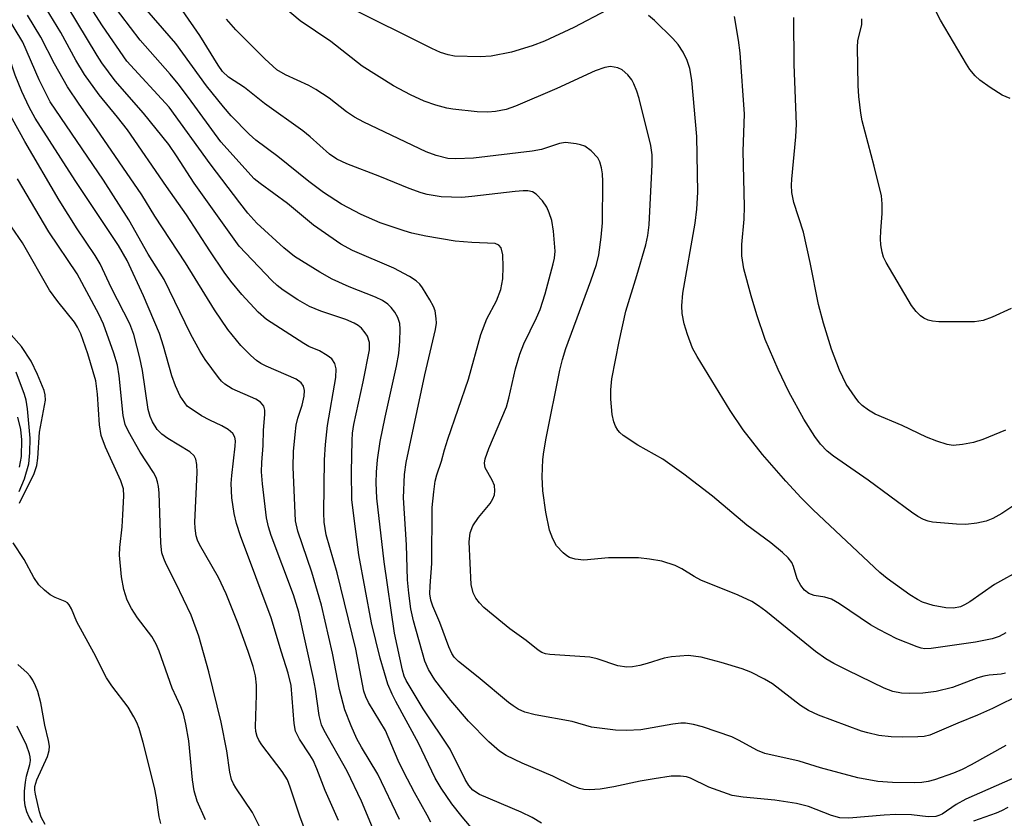
# Model space of a CAD drawing. Units: inches. Extents: x 1291760 to 1297760, y 489451 to 493452.
# Drawn here: x 1293242 to 1293423, y 491566 to 491714 of the extents above; entities that cross this region are included whole.
import ezdxf

# ---------------------------------------------------------------- set-up
doc = ezdxf.new("R2010")
doc.units = ezdxf.units.IN
doc.header["$MEASUREMENT"] = 0
doc.layers.add('Undefined', color=1, linetype='Continuous')

msp = doc.modelspace()

# ---------------------------------------------------------------- linework, layer by layer
at = {"layer": 'Undefined'}
for points, elevation in [([(1293325.88, 491563.53), (1293323.18, 491566.71), (1293321.26, 491569.12), (1293319.3, 491571.97), (1293318.19, 491573.83), (1293315.14, 491580.26), (1293310.96, 491587.94), (1293310.28, 491589.34), (1293309.5, 491591.18), (1293308.83, 491593.22), (1293308.06, 491595.96), (1293306.44, 491602.46), (1293304.14, 491614.98), (1293303.73, 491617.81), (1293302.84, 491625.16), (1293302.77, 491630.34), (1293302.88, 491636.1), (1293302.97, 491637.43), (1293303.22, 491639.05), (1293304.94, 491646.88), (1293306.07, 491652.8), (1293306.09, 491654.14), (1293305.71, 491655.32), (1293305.31, 491655.97), (1293304.61, 491656.78), (1293304, 491657.3), (1293303.28, 491657.75), (1293301.74, 491658.41), (1293297.14, 491659.91), (1293295.06, 491660.8), (1293292.86, 491662), (1293290.19, 491663.79), (1293289.06, 491664.65), (1293288.07, 491665.56), (1293282.08, 491671.91), (1293273.76, 491683.53), (1293270.52, 491688.6), (1293269.11, 491690.64), (1293264.43, 491696.47), (1293259.2, 491702.43), (1293256.77, 491705.7), (1293255.89, 491707.06), (1293244.82, 491725.47)], 258), ([(1293272.5, 491642.42), (1293271.21, 491644.27), (1293270.32, 491646.14), (1293269.63, 491648.02), (1293268.15, 491653.46), (1293267.37, 491655.83), (1293264.42, 491662.77), (1293261.41, 491669.27), (1293259.81, 491672.02), (1293251.85, 491684), (1293244.46, 491695.5), (1293243.39, 491697.52), (1293241.98, 491700.45), (1293240.77, 491703.42), (1293239.6, 491707.02), (1293238.42, 491709.29), (1293235.98, 491713.03), (1293230.98, 491720.14)], 250), ([(1293425.67, 491574.18), (1293416.02, 491569.93), (1293414.23, 491568.95), (1293411.63, 491567.2), (1293411.03, 491566.92), (1293410.46, 491566.76), (1293409.09, 491566.7), (1293406.02, 491567.06), (1293403.08, 491567.13), (1293400.94, 491567.03), (1293394.47, 491566.47), (1293392.79, 491566.54), (1293391.24, 491566.97), (1293387.03, 491568.58), (1293384.82, 491569.15), (1293380.82, 491569.75), (1293374.97, 491570.31), (1293372.93, 491570.65), (1293368.61, 491572.19), (1293365.27, 491573.83), (1293364.54, 491574.06), (1293363.4, 491574.22), (1293361.67, 491574.18), (1293358.55, 491573.71), (1293356.01, 491573.26), (1293351.13, 491572.2), (1293348.61, 491571.82), (1293346.63, 491571.66), (1293345.59, 491571.76), (1293344.82, 491571.93), (1293343.48, 491572.44), (1293339.88, 491574.17), (1293334.25, 491576.6), (1293331.29, 491578.03), (1293330.07, 491578.83), (1293328.11, 491580.52), (1293324.36, 491584.32), (1293321.1, 491588.14), (1293318.14, 491591.97), (1293316.94, 491593.85), (1293316.29, 491595.4), (1293314.18, 491602.85), (1293313.71, 491605.02), (1293313.32, 491607.92), (1293313.09, 491610.42), (1293312.91, 491616.85), (1293312.35, 491625.54), (1293312.56, 491629.83), (1293312.86, 491632.03), (1293316.28, 491648.19), (1293318.28, 491656.53), (1293318.42, 491657.7), (1293318.4, 491658.56), (1293318.17, 491659.97), (1293317.91, 491660.78), (1293317.23, 491662.05), (1293315.85, 491664.25), (1293315.34, 491664.93), (1293314.68, 491665.54), (1293313.44, 491666.31), (1293310.59, 491667.84), (1293302.97, 491671.15), (1293300.79, 491672.31), (1293295.74, 491675.8), (1293290.99, 491679.81), (1293285.92, 491683.46), (1293284.83, 491684.34), (1293278.7, 491691.16), (1293272.75, 491699.3), (1293270.81, 491701.83), (1293269.34, 491703.64), (1293263.82, 491709.93), (1293256.67, 491719.29)], 262), ([(1293317.39, 491565.7), (1293316.73, 491567), (1293314.37, 491571.17), (1293312.4, 491574.92), (1293311.39, 491577.07), (1293309.01, 491582.62), (1293305.91, 491587.76), (1293305.4, 491588.81), (1293305.03, 491589.85), (1293303.55, 491597.6), (1293300.12, 491611.68), (1293298.1, 491618.7), (1293297.71, 491621.01), (1293297.65, 491622.78), (1293297.81, 491632.54), (1293297.97, 491635.37), (1293298.34, 491638.85), (1293299.91, 491647.72), (1293299.97, 491649.31), (1293299.72, 491650.31), (1293299.16, 491651.14), (1293298.3, 491651.79), (1293296.86, 491652.61), (1293294.92, 491653.44), (1293293.97, 491653.96), (1293287.09, 491658.41), (1293285.58, 491659.74), (1293282.58, 491663), (1293280.53, 491665.47), (1293279.31, 491667.14), (1293276.64, 491671.07), (1293272.36, 491677.71), (1293268.65, 491682.92), (1293261.48, 491693.39), (1293259.67, 491695.73), (1293256.25, 491699.82), (1293253.58, 491703.57), (1293251.99, 491706.2), (1293249.18, 491711.3), (1293245.81, 491716.82)], 256), ([(1293337.79, 491565.56), (1293336.07, 491566.56), (1293334.04, 491567.59), (1293326.34, 491570.84), (1293325.13, 491571.64), (1293324.37, 491572.5), (1293323.73, 491573.6), (1293320.98, 491579.2), (1293316.01, 491586.63), (1293312.82, 491591.83), (1293312.48, 491592.64), (1293312.18, 491593.74), (1293310.72, 491600.54), (1293308.81, 491613.73), (1293307.45, 491625.46), (1293307.31, 491628.26), (1293307.39, 491630.24), (1293307.59, 491632.55), (1293308.05, 491635.93), (1293308.98, 491640.41), (1293311.09, 491649.81), (1293311.51, 491652.1), (1293311.71, 491654.39), (1293311.76, 491656.61), (1293311.67, 491657.67), (1293311.34, 491658.76), (1293310.76, 491659.73), (1293310.06, 491660.62), (1293309.45, 491661.22), (1293308.49, 491661.88), (1293307.18, 491662.53), (1293302.34, 491664.44), (1293299.24, 491665.86), (1293296.91, 491667.14), (1293292.29, 491670.04), (1293290.28, 491671.6), (1293285.33, 491676.19), (1293283.64, 491678.03), (1293282.18, 491679.89), (1293276.71, 491687.12), (1293269.14, 491697.56), (1293261.39, 491706), (1293256.85, 491712.53), (1293253.99, 491717.04)], 260), ([(1293423.38, 491579.86), (1293416.98, 491576.26), (1293415.31, 491575.42), (1293413.76, 491574.77), (1293410.21, 491573.53), (1293409.07, 491573.22), (1293407.92, 491573.02), (1293406.49, 491572.94), (1293402.48, 491573), (1293399.79, 491573.22), (1293396.11, 491573.91), (1293389.21, 491575.76), (1293385.29, 491576.94), (1293378.93, 491578.4), (1293377.62, 491578.95), (1293374.12, 491580.84), (1293372.85, 491581.44), (1293367.49, 491583.3), (1293365.82, 491583.75), (1293364.34, 491583.98), (1293363.47, 491584), (1293362.03, 491583.81), (1293356.12, 491582.75), (1293353.47, 491582.63), (1293351.41, 491582.67), (1293346.99, 491583.26), (1293343.44, 491584.28), (1293336.6, 491585.48), (1293334.74, 491586.01), (1293333.49, 491586.56), (1293332.58, 491587.14), (1293331.72, 491587.8), (1293326.14, 491592.48), (1293322.49, 491595.32), (1293321.72, 491596.11), (1293321.29, 491596.79), (1293320.72, 491598.05), (1293319.04, 491602.54), (1293317.76, 491605.55), (1293317.4, 491606.66), (1293317.23, 491607.8), (1293317.25, 491609.27), (1293317.61, 491613.42), (1293317.64, 491623.73), (1293317.92, 491626.63), (1293318.22, 491628.58), (1293318.5, 491629.74), (1293319.39, 491632.26), (1293319.92, 491634.39), (1293320.53, 491636.34), (1293324.34, 491647.39), (1293326.59, 491655.63), (1293327.71, 491658.52), (1293329.48, 491661.86), (1293330.31, 491663.93), (1293330.65, 491665.89), (1293330.75, 491668.08), (1293330.64, 491670.32), (1293330.34, 491671.61), (1293329.92, 491672.12), (1293329.24, 491672.38), (1293324.95, 491672.57), (1293321.87, 491672.87), (1293316.5, 491673.78), (1293313.92, 491674.32), (1293312.51, 491674.73), (1293308.03, 491676.22), (1293304.54, 491677.77), (1293300.94, 491679.69), (1293297.61, 491681.83), (1293294.88, 491683.85), (1293289.2, 491688.45), (1293285.12, 491691.45), (1293283.89, 491692.57), (1293280.57, 491695.96), (1293279.15, 491697.58), (1293276.04, 491701.49), (1293270.41, 491709.29), (1293263.8, 491716.87)], 264), ([(1293423.38, 491600.65), (1293422.18, 491599.95), (1293420.85, 491599.51), (1293417.77, 491598.92), (1293409.59, 491597.75), (1293408.45, 491597.69), (1293407.78, 491597.79), (1293407.03, 491598.02), (1293403.31, 491599.49), (1293399.94, 491601.21), (1293398.44, 491602.1), (1293392.7, 491605.97), (1293391.23, 491606.84), (1293390.03, 491607.23), (1293388.08, 491607.5), (1293387.09, 491607.89), (1293386.25, 491608.52), (1293385.59, 491609.37), (1293384.94, 491610.56), (1293384.24, 491612.83), (1293383.91, 491613.57), (1293383.28, 491614.43), (1293382.24, 491615.41), (1293380.04, 491617.25), (1293375.61, 491620.46), (1293369.3, 491625.85), (1293364.05, 491629.88), (1293360.16, 491632.65), (1293355.56, 491635.2), (1293352.87, 491637.01), (1293352.22, 491637.58), (1293351.86, 491638.02), (1293351.44, 491638.75), (1293351.11, 491639.55), (1293350.79, 491640.9), (1293350.57, 491643.68), (1293350.58, 491645.41), (1293350.78, 491647.43), (1293352.1, 491654.35), (1293353.36, 491659.96), (1293355.36, 491666.52), (1293357, 491672.19), (1293357.42, 491673.89), (1293357.63, 491675.87), (1293358.2, 491686.98), (1293358.19, 491688.74), (1293357.95, 491690.46), (1293355.79, 491699.15), (1293355.36, 491700.52), (1293354.82, 491701.83), (1293354.43, 491702.57), (1293353.71, 491703.49), (1293352.64, 491704.46), (1293351.89, 491704.81), (1293350.53, 491705.03), (1293349.49, 491704.88), (1293347.71, 491704.22), (1293340.63, 491700.98), (1293332.98, 491697.71), (1293331.31, 491697.11), (1293329.33, 491696.72), (1293327.92, 491696.64), (1293325.93, 491696.68), (1293321.48, 491697.17), (1293320.32, 491697.39), (1293318.34, 491697.91), (1293316.18, 491698.68), (1293313.64, 491699.85), (1293310.52, 491701.51), (1293304.76, 491705.11), (1293298.99, 491709.63), (1293293.31, 491713.44), (1293290.62, 491715.72)], 270), ([(1293349.85, 491715.43), (1293343.75, 491712.24), (1293338.35, 491709.74), (1293336.07, 491708.86), (1293332.25, 491707.66), (1293328.52, 491706.94), (1293326.47, 491706.8), (1293321.73, 491706.95), (1293320.59, 491707.19), (1293319.19, 491707.65), (1293317.56, 491708.39), (1293301.92, 491716.2)], 272), ([(1293424.16, 491699.14), (1293422.73, 491699.79), (1293420.49, 491701.19), (1293418.57, 491702.53), (1293417.71, 491703.34), (1293416.77, 491704.49), (1293416.13, 491705.46), (1293411.35, 491713.61), (1293410.14, 491715.89)], 280), ([(1293306.96, 491563.97), (1293304.6, 491569.59), (1293301.96, 491575.11), (1293297.72, 491582.61), (1293297.24, 491583.64), (1293296.84, 491585.36), (1293296.15, 491590.22), (1293295.79, 491592.22), (1293293.08, 491604.44), (1293292.06, 491607.63), (1293287.96, 491618.59), (1293287.46, 491620.14), (1293287.08, 491621.8), (1293286.35, 491628.12), (1293286.2, 491630.29), (1293286.25, 491632.06), (1293286.49, 491635.18), (1293286.56, 491638.01), (1293286.82, 491640.88), (1293286.79, 491641.69), (1293286.59, 491642.41), (1293285.97, 491643.13), (1293285.13, 491643.71), (1293280.8, 491645.63), (1293279.41, 491646.47), (1293278.81, 491647.02), (1293278.25, 491647.69), (1293275.81, 491651.03), (1293274.89, 491652.5), (1293273.07, 491655.78), (1293268.23, 491665.76), (1293265.3, 491670.47), (1293261.76, 491676.78), (1293257.05, 491684.08), (1293247.21, 491698.53), (1293245.19, 491702.58), (1293242.19, 491709.53), (1293239.01, 491714.84)], 252), ([(1293311.59, 491566.22), (1293307.62, 491574.54), (1293304.59, 491579.56), (1293303.76, 491581.06), (1293302.71, 491583.45), (1293301.55, 491586.42), (1293300.58, 491590.16), (1293299.25, 491596.88), (1293297.26, 491605.71), (1293295.47, 491611.81), (1293292.9, 491619.36), (1293292.47, 491621.27), (1293292.04, 491631.19), (1293292.1, 491634.05), (1293292.36, 491637.21), (1293292.58, 491638.91), (1293292.9, 491640.23), (1293293.68, 491642.58), (1293294.05, 491644.24), (1293294.14, 491645.33), (1293293.94, 491646.09), (1293293.49, 491646.75), (1293292.59, 491647.37), (1293287.03, 491649.81), (1293286.07, 491650.31), (1293285.24, 491650.86), (1293284.21, 491651.75), (1293282.38, 491653.62), (1293279.98, 491656.57), (1293277.5, 491660.2), (1293272.19, 491668.84), (1293266.5, 491677.46), (1293264.12, 491681.4), (1293255.78, 491693.58), (1293252.57, 491698.1), (1293250.45, 491701.27), (1293248.04, 491705.56), (1293245.51, 491710.48), (1293243.04, 491714.53)], 254), ([(1293426.41, 491589.39), (1293420.93, 491586.66), (1293418.17, 491585.44), (1293414.51, 491584), (1293409.37, 491581.78), (1293408.31, 491581.51), (1293407.17, 491581.42), (1293404.29, 491581.38), (1293402.27, 491581.45), (1293399.96, 491581.72), (1293397.93, 491582.16), (1293396.8, 491582.49), (1293388.83, 491585.47), (1293387, 491586.29), (1293385.56, 491587.22), (1293380.39, 491591.21), (1293378.92, 491592.07), (1293376.4, 491593.36), (1293374.79, 491593.97), (1293370.92, 491595.17), (1293367.24, 491596.14), (1293364.85, 491596.44), (1293361.78, 491596.2), (1293360.38, 491595.95), (1293357.26, 491594.95), (1293355.92, 491594.61), (1293354.57, 491594.34), (1293353.52, 491594.28), (1293351.87, 491594.54), (1293348.07, 491595.81), (1293346.68, 491596.15), (1293339.36, 491596.62), (1293338.55, 491596.75), (1293337.86, 491597), (1293337.16, 491597.44), (1293334.97, 491599.23), (1293331.97, 491601.35), (1293330.58, 491602.45), (1293327.19, 491605.31), (1293326.38, 491606.14), (1293325.67, 491607.04), (1293325.17, 491608), (1293324.8, 491609.52), (1293324.48, 491617.4), (1293324.67, 491619.07), (1293325.11, 491620.36), (1293326.17, 491621.92), (1293328.33, 491624.46), (1293328.84, 491625.36), (1293329.11, 491626.08), (1293329.21, 491626.81), (1293329.1, 491627.78), (1293328.69, 491628.79), (1293327.42, 491631.07), (1293327.27, 491631.88), (1293327.39, 491632.7), (1293328.07, 491634.62), (1293331.32, 491642.29), (1293331.78, 491643.89), (1293333, 491649.28), (1293333.82, 491652.01), (1293334.55, 491653.89), (1293336.85, 491658.68), (1293337.53, 491660.25), (1293338.45, 491663.11), (1293339.97, 491668.65), (1293340.19, 491669.72), (1293340.3, 491671.01), (1293340.01, 491674.71), (1293339.67, 491676.68), (1293339.23, 491678.04), (1293338.8, 491679.09), (1293338, 491680.29), (1293336.82, 491681.53), (1293336.11, 491681.95), (1293335.28, 491682.13), (1293334.41, 491682.14), (1293332.93, 491682.02), (1293324.95, 491681.06), (1293323.09, 491680.92), (1293319.31, 491681.03), (1293316.72, 491681.44), (1293315.6, 491681.76), (1293313.4, 491682.57), (1293307.97, 491684.78), (1293301.92, 491687.13), (1293300.06, 491687.98), (1293298.7, 491688.89), (1293295.14, 491692.09), (1293293.81, 491693.18), (1293286.71, 491698.24), (1293283.04, 491701.2), (1293280.09, 491703.06), (1293278.99, 491704.15), (1293278.18, 491705.31), (1293274.79, 491710.78), (1293271.6, 491715.36)], 266), ([(1293426.41, 491612.37), (1293421.31, 491609.54), (1293416.75, 491606.34), (1293415.79, 491605.76), (1293415.04, 491605.44), (1293413.76, 491605.19), (1293412.29, 491605.21), (1293409.97, 491605.69), (1293407.99, 491606.28), (1293407.07, 491606.76), (1293405.69, 491607.65), (1293401.49, 491610.67), (1293400.16, 491611.76), (1293387.86, 491623.31), (1293385.66, 491625.52), (1293382.84, 491628.59), (1293378.54, 491633.49), (1293374.96, 491638.07), (1293372.59, 491641.61), (1293366.48, 491651.56), (1293365.63, 491653.12), (1293364.69, 491655.63), (1293364.06, 491657.62), (1293363.73, 491659.53), (1293363.65, 491660.94), (1293363.86, 491663.25), (1293366.09, 491676.15), (1293366.43, 491678.72), (1293366.59, 491681.87), (1293366.42, 491692.11), (1293365.48, 491702.53), (1293365.15, 491704.66), (1293364.64, 491706.18), (1293363.88, 491707.67), (1293362.96, 491709.08), (1293361.98, 491710.18), (1293358.64, 491713.55), (1293357.49, 491714.44)], 272), ([(1293425.02, 491624.24), (1293422.67, 491622.64), (1293420.99, 491621.69), (1293419.74, 491621.19), (1293418.04, 491620.84), (1293416.02, 491620.6), (1293414.27, 491620.64), (1293409.89, 491621.05), (1293409.04, 491621.21), (1293408.21, 491621.51), (1293407.18, 491622.06), (1293405.97, 491622.89), (1293397.99, 491628.78), (1293391.63, 491633.22), (1293390.46, 491634.14), (1293389.22, 491635.4), (1293388.17, 491636.81), (1293386.17, 491640.02), (1293383.4, 491645.06), (1293381.39, 491649.2), (1293379.02, 491654.73), (1293377.46, 491659.23), (1293376.43, 491662.74), (1293375.11, 491667.77), (1293374.69, 491670.12), (1293374.69, 491672.25), (1293375.13, 491676.9), (1293375.23, 491679.26), (1293374.97, 491689.42), (1293375.23, 491696.24), (1293374.41, 491707.58), (1293374.12, 491709.91), (1293373.38, 491714.24)], 274), ([(1293423.29, 491637.99), (1293419.13, 491636.29), (1293417.44, 491635.7), (1293415.41, 491635.33), (1293413.66, 491635.19), (1293412.55, 491635.37), (1293410.64, 491635.99), (1293408.75, 491636.71), (1293404.3, 491638.86), (1293399.28, 491640.97), (1293398.05, 491641.69), (1293396.91, 491642.55), (1293396.31, 491643.17), (1293395.59, 491644.08), (1293393.96, 491646.49), (1293392.73, 491649.03), (1293391.24, 491652.92), (1293389.77, 491657.71), (1293388.88, 491661.15), (1293387.33, 491668.9), (1293386.11, 491674.51), (1293384.32, 491680), (1293383.96, 491681.83), (1293383.87, 491683.18), (1293383.91, 491684.3), (1293384.69, 491692.1), (1293384.78, 491694.4), (1293384.36, 491705.39), (1293384.33, 491714.06)], 276), ([(1293423.31, 491593.16), (1293422.5, 491592.98), (1293420.32, 491592.82), (1293419.3, 491592.66), (1293418.23, 491592.32), (1293413.57, 491590.52), (1293410.51, 491589.81), (1293408.08, 491589.53), (1293405.55, 491589.46), (1293404.15, 491589.52), (1293402.58, 491589.83), (1293400.97, 491590.44), (1293394.24, 491593.65), (1293391.67, 491594.98), (1293390.19, 491595.84), (1293388.3, 491597.2), (1293379.14, 491604.6), (1293377.77, 491605.63), (1293376.54, 491606.42), (1293374.07, 491607.6), (1293367.15, 491610.36), (1293365.95, 491611.01), (1293363.65, 491612.44), (1293362.4, 491613.04), (1293359.99, 491613.84), (1293357.71, 491614.23), (1293355.7, 491614.47), (1293350.13, 491614.44), (1293345.62, 491614.05), (1293343.97, 491614.19), (1293342.93, 491614.5), (1293342.44, 491614.8), (1293341.78, 491615.37), (1293340.57, 491616.68), (1293339.87, 491617.94), (1293339.29, 491619.57), (1293338.59, 491622.85), (1293338.04, 491626.81), (1293337.9, 491629.36), (1293338.04, 491632.58), (1293338.2, 491634.01), (1293338.66, 491636.5), (1293341.19, 491649.07), (1293341.65, 491651.03), (1293342.3, 491653.05), (1293346.91, 491665.53), (1293347.94, 491668.55), (1293348.38, 491670.31), (1293348.81, 491673.58), (1293349.04, 491676.23), (1293349.1, 491683.87), (1293349.03, 491685.26), (1293348.85, 491686.37), (1293348.54, 491687.44), (1293348.16, 491688.18), (1293346.97, 491689.47), (1293345.8, 491690.33), (1293345.01, 491690.62), (1293344.18, 491690.8), (1293342.21, 491691.03), (1293341.1, 491690.84), (1293337.81, 491689.77), (1293336.06, 491689.45), (1293325.24, 491688.15), (1293321.99, 491688.02), (1293320.53, 491688.11), (1293318.37, 491688.63), (1293316.51, 491689.29), (1293305.06, 491694.81), (1293303.35, 491695.72), (1293301.88, 491696.69), (1293298.66, 491699.18), (1293296.22, 491700.83), (1293294.93, 491701.54), (1293290.62, 491703.5), (1293289.01, 491704.46), (1293286.78, 491706.43), (1293281.46, 491711.81), (1293279.71, 491713.77)], 268), ([(1293424.38, 491660.4), (1293420.86, 491658.85), (1293419.21, 491658.23), (1293417.62, 491657.99), (1293411.02, 491657.98), (1293409.84, 491658.08), (1293409.04, 491658.29), (1293408.29, 491658.62), (1293407.62, 491659.1), (1293406.85, 491659.89), (1293405.98, 491661), (1293401.34, 491668.88), (1293400.85, 491669.88), (1293400.57, 491670.83), (1293400.35, 491672.16), (1293400.29, 491673.28), (1293400.33, 491674.74), (1293400.61, 491677.96), (1293400.57, 491679.74), (1293400.44, 491681.22), (1293399.11, 491686.69), (1293396.91, 491695), (1293396.64, 491696.42), (1293396.29, 491699.51), (1293396.18, 491701.55), (1293396.02, 491708.64), (1293396.12, 491709.8), (1293396.81, 491712.76), (1293396.82, 491713.83)], 278), ([(1293295.15, 491561.71), (1293293.28, 491566.83), (1293291.48, 491572.19), (1293290.95, 491573.5), (1293289.99, 491575.08), (1293286.23, 491579.97), (1293285.69, 491580.83), (1293285.39, 491581.49), (1293285.14, 491582.45), (1293285.08, 491583.31), (1293285.28, 491589.19), (1293285.25, 491590.96), (1293285.06, 491592.71), (1293284.64, 491594.4), (1293283.71, 491597.21), (1293281.86, 491602.26), (1293279.68, 491607.82), (1293278.24, 491610.85), (1293274.75, 491616.91), (1293274.4, 491617.7), (1293274.17, 491618.52), (1293273.93, 491619.93), (1293273.87, 491621.06), (1293274.3, 491630.19), (1293274.29, 491631.64), (1293274.09, 491632.67), (1293273.77, 491633.25), (1293272.97, 491633.97), (1293268.89, 491636.48), (1293267.79, 491637.27), (1293266.97, 491638.1), (1293266.1, 491639.5), (1293265.68, 491640.49), (1293265.32, 491641.8), (1293264.22, 491648.98), (1293263.77, 491651.32), (1293262.64, 491655.64), (1293261.92, 491657.57), (1293258.54, 491664.18), (1293256.43, 491668.68), (1293255.51, 491670.18), (1293252.22, 491675.1), (1293248.86, 491680.39), (1293242.54, 491691.2), (1293237.64, 491699.99)], 248), ([(1293286.74, 491563.09), (1293284.52, 491567.49), (1293281.44, 491572.02), (1293281.02, 491572.77), (1293280.68, 491573.56), (1293280.36, 491574.93), (1293279.8, 491578.87), (1293278.72, 491584.17), (1293276.45, 491593.44), (1293274.61, 491600.02), (1293273.22, 491603.89), (1293270.4, 491609.8), (1293268.61, 491613.3), (1293268.18, 491614.32), (1293267.84, 491615.38), (1293267.62, 491617.15), (1293267.32, 491626.44), (1293267.2, 491627.6), (1293267.01, 491628.47), (1293266.74, 491629.28), (1293266.3, 491630.19), (1293263.8, 491633.95), (1293261.65, 491637.73), (1293261.06, 491639.05), (1293260.7, 491640.71), (1293259.92, 491648.01), (1293259.62, 491650), (1293258.98, 491652.16), (1293257.09, 491657.55), (1293256.23, 491659.38), (1293252.22, 491666.79), (1293246.99, 491674.58), (1293241.21, 491684.31)], 246), ([(1293275.89, 491566.15), (1293274.34, 491569.61), (1293273.76, 491571.5), (1293273.48, 491573.52), (1293272.82, 491580.69), (1293272.26, 491583.76), (1293271.79, 491585.68), (1293271.3, 491586.98), (1293269.73, 491590.43), (1293267.3, 491597.24), (1293266.77, 491598.52), (1293265.95, 491599.94), (1293263.33, 491603.41), (1293262.24, 491605.12), (1293261.43, 491606.66), (1293260.83, 491608.63), (1293260.37, 491610.93), (1293260.04, 491614.97), (1293260.1, 491616.37), (1293260.5, 491620.16), (1293260.65, 491622.41), (1293260.81, 491625.89), (1293260.73, 491627.17), (1293260.27, 491628.65), (1293257.44, 491634.85), (1293256.64, 491636.98), (1293256.3, 491638.97), (1293255.98, 491644.63), (1293255.67, 491647.11), (1293254.17, 491652.06), (1293252.88, 491655.75), (1293252.3, 491657), (1293251.72, 491657.93), (1293248.67, 491661.69), (1293247.11, 491663.79), (1293242.14, 491672.56), (1293240.12, 491675.5)], 244), ([(1293241.59, 491624.52), (1293244.3, 491630.01), (1293244.79, 491631.47), (1293244.98, 491632.85), (1293245.25, 491637.63), (1293246.36, 491643.5), (1293246.34, 491644.49), (1293246.15, 491645.28), (1293244.92, 491648.25), (1293243.72, 491650.7), (1293241.93, 491653.41), (1293240.06, 491655.54)], 242), ([(1293241.53, 491626.71), (1293242.51, 491629.05), (1293243.28, 491631.76), (1293243.51, 491633.84), (1293243.52, 491636.52), (1293243.04, 491641.95), (1293242.8, 491643.5), (1293242.53, 491644.56), (1293240.98, 491648.7)], 240), ([(1293300.38, 491566), (1293297.9, 491571.57), (1293296.39, 491575.53), (1293295.7, 491577.14), (1293295.11, 491578.15), (1293293.19, 491581.03), (1293292.46, 491582.48), (1293292.19, 491583.92), (1293291.63, 491590.9), (1293291.1, 491593.2), (1293289.86, 491597.03), (1293287.95, 491603.38), (1293282.32, 491618.52), (1293281.59, 491620.78), (1293281.12, 491622.64), (1293280.69, 491625.52), (1293280.61, 491628.15), (1293280.7, 491629.61), (1293281.36, 491635.02), (1293281.38, 491636.02), (1293281.25, 491636.68), (1293280.88, 491637.4), (1293280.07, 491638.09), (1293278.85, 491638.79), (1293276.65, 491639.83), (1293275.13, 491640.64), (1293272.5, 491642.42)], 250), ([(1293241.6, 491631.2), (1293241.92, 491633.16), (1293241.99, 491636.18), (1293241.8, 491638.11), (1293241.26, 491640.42)], 238), ([(1293267.61, 491565.45), (1293267.33, 491566.72), (1293266.83, 491570.19), (1293266.44, 491572.09), (1293264.36, 491580.39), (1293263.63, 491582.98), (1293263.23, 491584.1), (1293262.68, 491585.14), (1293261.58, 491586.89), (1293258.57, 491590.84), (1293257.64, 491592.3), (1293255.27, 491596.92), (1293252.17, 491602.65), (1293251.14, 491605.07), (1293250.76, 491605.76), (1293250.43, 491606.14), (1293250.02, 491606.41), (1293248.13, 491607.16), (1293247.26, 491607.63), (1293246.16, 491608.51), (1293245.16, 491609.5), (1293244.24, 491610.82), (1293242.45, 491614.12), (1293240.41, 491617.2)], 242), ([(1293246.33, 491565.26), (1293245.6, 491566.64), (1293245.27, 491567.64), (1293244.53, 491570.86), (1293244.43, 491571.61), (1293244.43, 491572.31), (1293244.78, 491573.55), (1293246.74, 491577.84), (1293247.02, 491578.92), (1293247.08, 491579.7), (1293246.94, 491580.75), (1293246.25, 491583.62), (1293245.49, 491587.7), (1293244.95, 491589.82), (1293244.53, 491590.87), (1293244.01, 491591.9), (1293243.56, 491592.62), (1293243.01, 491593.27), (1293241.28, 491594.79)], 240), ([(1293243.95, 491565.68), (1293243.39, 491566.63), (1293242.94, 491567.64), (1293242.65, 491568.75), (1293242.51, 491569.85), (1293242.49, 491571.46), (1293242.68, 491573.1), (1293242.88, 491574.19), (1293243.48, 491576.35), (1293243.6, 491577.1), (1293243.57, 491577.79), (1293243.45, 491578.32), (1293242.87, 491579.89), (1293241.14, 491583.39)], 238), ([(1293423.74, 491568.4), (1293422.61, 491567.78), (1293421.62, 491567.36), (1293417.44, 491565.88)], 260)]:
    msp.add_lwpolyline(points, dxfattribs=dict(at, elevation=elevation))

doc.saveas('drawing.dxf')
